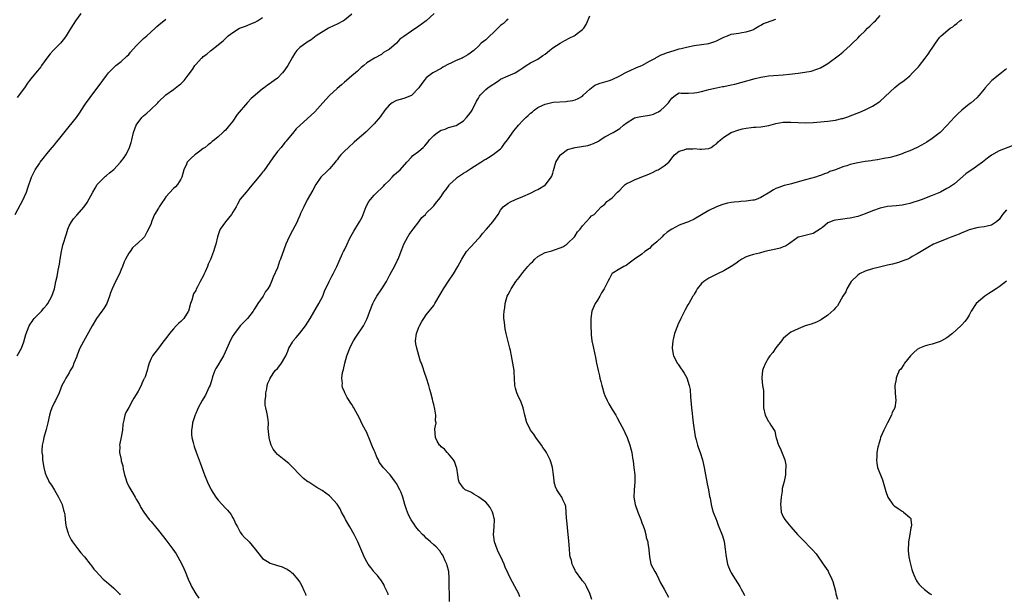
# Model space of a CAD drawing. Units: inches. Extents: x 2592000 to 2595000, y 1530000 to 1533000.
# Drawn here: x 2594574 to 2594838, y 1530865 to 1531019 of the extents above; entities that cross this region are included whole.
import ezdxf

# ---------------------------------------------------------------- set-up
doc = ezdxf.new("R2010")
doc.units = ezdxf.units.IN
doc.header["$MEASUREMENT"] = 0
doc.layers.add('LD25921530_10ft', color=41, linetype='Continuous')

msp = doc.modelspace()

# ---------------------------------------------------------------- linework, layer by layer
at = {"layer": 'LD25921530_10ft'}
for points, elevation in [([(2594572.45, 1530967), (2594574.64, 1530971), (2594575, 1530971.77), (2594575.52, 1530973), (2594575.89, 1530974.11), (2594576.89, 1530977), (2594577.54, 1530978.46), (2594577.85, 1530979), (2594579, 1530980.69), (2594579.22, 1530981), (2594579.98, 1530982.02), (2594581, 1530983.3), (2594582.41, 1530985), (2594583, 1530985.69), (2594583.58, 1530986.42), (2594584.07, 1530987), (2594586.24, 1530989.76), (2594587, 1530990.59), (2594588.97, 1530993.03), (2594589.77, 1530994.23), (2594591, 1530996.19), (2594591.56, 1530997), (2594592.19, 1530997.81), (2594593.03, 1530999), (2594594.76, 1531001.24), (2594597, 1531004.33), (2594597.52, 1531005), (2594599.24, 1531006.76), (2594599.52, 1531007), (2594601, 1531008.12), (2594602.46, 1531009.54), (2594603, 1531010), (2594603.44, 1531010.56), (2594605, 1531012.26), (2594605.72, 1531013), (2594607, 1531014.26), (2594607.4, 1531014.6), (2594607.9, 1531015), (2594610.12, 1531017), (2594610.54, 1531017.46), (2594611.61, 1531018.39), (2594612.42, 1531019), (2594613, 1531019.46)], 8010), ([(2594590.08, 1531021), (2594588.69, 1531019), (2594588.01, 1531017.99), (2594587.39, 1531017), (2594587, 1531016.28), (2594586.18, 1531015), (2594585.69, 1531014.31), (2594585, 1531013.43), (2594584.61, 1531013), (2594583, 1531011.38), (2594582.64, 1531011), (2594581.86, 1531010.14), (2594580.99, 1531009), (2594579.55, 1531007), (2594579.34, 1531006.66), (2594578.44, 1531005.56), (2594577, 1531003.88), (2594576.33, 1531003), (2594575.73, 1531002.27), (2594574.93, 1531001), (2594573, 1530998.44)], 8000), ([(2594573.04, 1530929), (2594574.18, 1530931), (2594574.75, 1530932.75), (2594575.3, 1530934.7), (2594576.22, 1530937), (2594576.51, 1530937.49), (2594577, 1530938.23), (2594577.32, 1530938.68), (2594577.57, 1530939), (2594579, 1530940.45), (2594579.52, 1530941), (2594580.2, 1530941.8), (2594581, 1530942.65), (2594581.26, 1530943), (2594582.36, 1530945), (2594583.02, 1530947), (2594583.42, 1530949), (2594583.71, 1530950.29), (2594584, 1530952), (2594584.35, 1530953.65), (2594584.55, 1530955), (2594584.89, 1530957), (2594585.31, 1530958.69), (2594586.23, 1530961.77), (2594586.62, 1530963), (2594587, 1530963.9), (2594587.57, 1530965), (2594588.17, 1530965.83), (2594589, 1530966.8), (2594591, 1530968.98), (2594591.85, 1530970.15), (2594593.33, 1530973), (2594593.94, 1530974.06), (2594594.54, 1530975), (2594595, 1530975.57), (2594596.73, 1530977.27), (2594597, 1530977.47), (2594597.85, 1530978.15), (2594599, 1530979.07), (2594600.82, 1530981), (2594601.73, 1530982.27), (2594602.2, 1530983), (2594603, 1530984.52), (2594603.23, 1530985), (2594603.67, 1530986.33), (2594603.86, 1530987), (2594604.31, 1530989), (2594605, 1530991), (2594606.48, 1530993), (2594607, 1530993.49), (2594607.83, 1530994.17), (2594608.75, 1530995), (2594610.84, 1530997), (2594611, 1530997.22), (2594613, 1530999.16), (2594615, 1531000.53), (2594616.4, 1531001.6), (2594617, 1531002.09), (2594617.44, 1531002.56), (2594617.88, 1531003), (2594619, 1531004.37), (2594620.11, 1531005.89), (2594620.76, 1531007), (2594621, 1531007.28), (2594622.59, 1531009), (2594622.82, 1531009.18), (2594623, 1531009.38), (2594623.97, 1531010.03), (2594625, 1531010.97), (2594627, 1531012.54), (2594627.62, 1531013), (2594628.35, 1531013.65), (2594629, 1531014.26), (2594629.74, 1531015), (2594631, 1531015.89), (2594632.81, 1531017), (2594634.39, 1531017.61), (2594635, 1531017.8), (2594635.82, 1531018.18), (2594637, 1531018.65), (2594637.6, 1531019), (2594639, 1531019.86)], 8020), ([(2594663, 1531020.76), (2594661, 1531019.2), (2594660.7, 1531019), (2594659, 1531018.14), (2594658.21, 1531017.79), (2594656.67, 1531017), (2594653.42, 1531015), (2594652.08, 1531013.92), (2594651, 1531013.26), (2594650.85, 1531013.15), (2594650.57, 1531013), (2594649, 1531011.8), (2594648.21, 1531011), (2594647.67, 1531010.33), (2594647, 1531009.24), (2594645.77, 1531007), (2594645, 1531005.83), (2594644.3, 1531005), (2594643, 1531003.61), (2594642.13, 1531003), (2594641.44, 1531002.56), (2594641, 1531002.19), (2594640.27, 1531001.73), (2594639.39, 1531001), (2594639, 1531000.73), (2594637.03, 1530999), (2594635.9, 1530998.1), (2594634.91, 1530997.09), (2594632.18, 1530993.82), (2594631, 1530992.06), (2594630.1, 1530991), (2594629, 1530989.63), (2594628.65, 1530989.35), (2594628.28, 1530989), (2594627, 1530987.82), (2594626.03, 1530987), (2594625.44, 1530986.56), (2594625, 1530986.17), (2594624.36, 1530985.64), (2594623.52, 1530985), (2594623, 1530984.67), (2594621.74, 1530983.74), (2594621, 1530983.18), (2594620.78, 1530983), (2594619.85, 1530982.15), (2594618.84, 1530981.16), (2594618.72, 1530981), (2594618.51, 1530980.51), (2594617.79, 1530979), (2594617.25, 1530977), (2594617, 1530976.43), (2594616.11, 1530975), (2594615.56, 1530974.44), (2594615, 1530973.95), (2594613, 1530971.7), (2594612.52, 1530971), (2594611.88, 1530970.12), (2594611.2, 1530969), (2594611, 1530968.63), (2594609.91, 1530967), (2594609.63, 1530966.37), (2594609.12, 1530965), (2594609, 1530964.5), (2594608.34, 1530963), (2594607.83, 1530962.17), (2594607.26, 1530961), (2594605.17, 1530959), (2594605, 1530958.89), (2594604.04, 1530957.96), (2594603.38, 1530957), (2594603, 1530956.53), (2594602.13, 1530955), (2594601.79, 1530954.21), (2594601.3, 1530953), (2594601, 1530952.19), (2594600.51, 1530951), (2594600.01, 1530949.99), (2594599, 1530948.01), (2594598.53, 1530947), (2594598.12, 1530945.88), (2594597.85, 1530945), (2594597.07, 1530943), (2594596.29, 1530941.71), (2594595.8, 1530941), (2594594.35, 1530939), (2594593.12, 1530937), (2594589.89, 1530931), (2594589.06, 1530929), (2594589, 1530928.83), (2594588.25, 1530927), (2594587.93, 1530926.07), (2594587.28, 1530925), (2594587, 1530924.39), (2594586.07, 1530923), (2594585.75, 1530922.25), (2594585.02, 1530921), (2594584.29, 1530919), (2594583.28, 1530917), (2594583, 1530916.53), (2594582.34, 1530915), (2594581.99, 1530914.01), (2594581.67, 1530913), (2594581.21, 1530911), (2594580.78, 1530909.22), (2594580.13, 1530907), (2594579.97, 1530906.03), (2594579.73, 1530905), (2594579.6, 1530903.6), (2594579.64, 1530903), (2594579.77, 1530902.23), (2594579.82, 1530901), (2594580.14, 1530899), (2594580.55, 1530897.45), (2594580.69, 1530897), (2594580.81, 1530896.81), (2594581.45, 1530895.45), (2594581.64, 1530895), (2594582.19, 1530894.19), (2594583, 1530892.88), (2594584.1, 1530891), (2594585.1, 1530889), (2594585.49, 1530887.49), (2594585.65, 1530887), (2594585.77, 1530886.23), (2594586, 1530884), (2594586.17, 1530883), (2594586.72, 1530881.28), (2594586.8, 1530881), (2594587, 1530880.65), (2594587.55, 1530879.55), (2594587.87, 1530879), (2594589.19, 1530877.19), (2594590.07, 1530876.07), (2594591.06, 1530874.94), (2594592.62, 1530873), (2594592.77, 1530872.77), (2594593.65, 1530871.65), (2594594.21, 1530871), (2594595, 1530870.16), (2594596.15, 1530869), (2594596.6, 1530868.6), (2594597, 1530868.28), (2594597.67, 1530867.67), (2594599, 1530866.51), (2594600.48, 1530865), (2594600.72, 1530864.72)], 8030), ([(2594685.15, 1531021), (2594682.99, 1531019), (2594681, 1531017.58), (2594680.65, 1531017.35), (2594680.22, 1531017), (2594679, 1531016.26), (2594677, 1531014.76), (2594675.9, 1531014.1), (2594675, 1531013.05), (2594673, 1531011.32), (2594672.52, 1531011), (2594671.54, 1531010.46), (2594671, 1531009.97), (2594669.06, 1531009), (2594667, 1531007.72), (2594666.21, 1531007), (2594665.53, 1531006.47), (2594665, 1531005.99), (2594664.55, 1531005.45), (2594663.97, 1531005), (2594663, 1531004.22), (2594661.56, 1531003), (2594661, 1531002.55), (2594660.2, 1531001.8), (2594659, 1531000.78), (2594657, 1530998.9), (2594656.07, 1530997.93), (2594655.2, 1530997), (2594653, 1530994.52), (2594651, 1530992.67), (2594649.12, 1530991), (2594648.05, 1530989.95), (2594647, 1530988.77), (2594645.57, 1530987), (2594645.3, 1530986.7), (2594645, 1530986.35), (2594643.94, 1530985), (2594643, 1530983.85), (2594641.78, 1530982.22), (2594640.96, 1530981), (2594639.3, 1530978.7), (2594639, 1530978.34), (2594638.38, 1530977.62), (2594635.69, 1530974.31), (2594635, 1530973.54), (2594634.55, 1530973), (2594633, 1530971.04), (2594632.25, 1530969.75), (2594631.84, 1530969), (2594631, 1530967.58), (2594630.61, 1530967), (2594629, 1530965), (2594627.6, 1530963), (2594627.43, 1530962.57), (2594626.89, 1530961), (2594626.44, 1530959), (2594626.05, 1530957.95), (2594625.76, 1530957), (2594625, 1530954.88), (2594624.36, 1530953.64), (2594624.15, 1530953), (2594623.55, 1530951.55), (2594623.26, 1530951), (2594623.16, 1530950.84), (2594623, 1530950.41), (2594622.19, 1530949), (2594621.49, 1530947.49), (2594621.14, 1530946.86), (2594621, 1530946.52), (2594620.4, 1530945.6), (2594619.93, 1530943.93), (2594619.59, 1530943), (2594619.06, 1530941), (2594619, 1530940.88), (2594617.84, 1530939), (2594617.4, 1530938.6), (2594617, 1530938.18), (2594616.34, 1530937.66), (2594615.79, 1530937), (2594615, 1530936.2), (2594613.92, 1530935), (2594613, 1530933.66), (2594612.45, 1530933), (2594611, 1530931.01), (2594609.36, 1530929), (2594609, 1530928.29), (2594608.46, 1530927), (2594608.12, 1530925.88), (2594607.91, 1530925), (2594607.38, 1530923.38), (2594607.22, 1530923), (2594607.13, 1530922.87), (2594607, 1530922.56), (2594606.5, 1530921.5), (2594606.3, 1530921), (2594605.49, 1530919.49), (2594605, 1530918.63), (2594604.37, 1530917.63), (2594604.01, 1530917), (2594603, 1530915.05), (2594602.23, 1530913.77), (2594601.92, 1530913), (2594601.72, 1530911.72), (2594601.5, 1530911), (2594601.42, 1530910.58), (2594601.29, 1530909), (2594601, 1530907.15), (2594600.62, 1530905.38), (2594600.55, 1530905), (2594600.58, 1530904.58), (2594600.55, 1530903), (2594600.92, 1530901.08), (2594601, 1530900.75), (2594601.38, 1530899.38), (2594601.46, 1530898.54), (2594601.82, 1530897), (2594602.15, 1530896.15), (2594602.47, 1530895), (2594603, 1530893.89), (2594604.06, 1530892.06), (2594604.72, 1530891), (2594605, 1530890.47), (2594605.86, 1530889), (2594606.25, 1530888.25), (2594607.09, 1530887), (2594608.53, 1530885), (2594609, 1530884.46), (2594610.17, 1530883), (2594611, 1530882.04), (2594612.35, 1530880.35), (2594613, 1530879.52), (2594614.86, 1530877), (2594615.73, 1530875.73), (2594616.2, 1530875), (2594617.28, 1530873), (2594617.83, 1530871.83), (2594618.15, 1530871), (2594618.98, 1530868.98), (2594619.58, 1530867.58), (2594619.88, 1530867), (2594621, 1530865.03), (2594621.84, 1530863.84)], 8040), ([(2594705, 1531019.49), (2594704.46, 1531019), (2594703.72, 1531018.28), (2594703, 1531017.71), (2594702.62, 1531017.38), (2594702.21, 1531017), (2594701, 1531015.78), (2594700.09, 1531015), (2594699.57, 1531014.43), (2594699, 1531013.91), (2594697.75, 1531013), (2594697, 1531012.17), (2594695.81, 1531011), (2594694.16, 1531009.84), (2594692.89, 1531009.11), (2594692.64, 1531009), (2594691, 1531008.33), (2594689.64, 1531007.64), (2594689, 1531007.35), (2594687.47, 1531006.53), (2594687, 1531006.21), (2594684.78, 1531005), (2594683, 1531003.69), (2594682.41, 1531003), (2594681.81, 1531002.19), (2594681, 1531000.97), (2594679.06, 1530998.94), (2594677, 1530998.13), (2594675, 1530997.61), (2594674.59, 1530997.41), (2594673.87, 1530997), (2594673, 1530996.37), (2594671.88, 1530995), (2594671.53, 1530994.47), (2594671, 1530993.76), (2594670.71, 1530993.29), (2594669, 1530991.34), (2594668.65, 1530991), (2594667.86, 1530990.14), (2594667, 1530989.37), (2594666.82, 1530989.18), (2594663.64, 1530986.36), (2594662.1, 1530985), (2594661, 1530983.98), (2594660.06, 1530983), (2594659.58, 1530982.42), (2594659, 1530981.68), (2594658.72, 1530981.28), (2594658.51, 1530981), (2594657, 1530979.26), (2594655.86, 1530978.14), (2594655, 1530977.39), (2594654.81, 1530977.19), (2594654.65, 1530977), (2594653.34, 1530975), (2594652.54, 1530973.46), (2594651, 1530970.92), (2594650.05, 1530969), (2594649.22, 1530967.22), (2594649, 1530966.73), (2594648.5, 1530965.5), (2594648.27, 1530965), (2594647, 1530962.68), (2594646.11, 1530961), (2594645.23, 1530959), (2594643.79, 1530955), (2594643.56, 1530954.44), (2594643, 1530952.67), (2594641.84, 1530950.16), (2594641.41, 1530949), (2594641, 1530948.08), (2594640.37, 1530947), (2594639.75, 1530946.25), (2594639.14, 1530945), (2594637.73, 1530943), (2594637, 1530941.89), (2594636.62, 1530941.38), (2594636.41, 1530941), (2594634.91, 1530939), (2594633, 1530937.02), (2594631.43, 1530935), (2594631.25, 1530934.75), (2594631, 1530934.35), (2594630.27, 1530933), (2594629.74, 1530931.75), (2594628.49, 1530929), (2594627.68, 1530927.68), (2594627, 1530926.52), (2594626.42, 1530925.58), (2594626.11, 1530925), (2594625.61, 1530923.61), (2594625.4, 1530923), (2594625.35, 1530922.65), (2594624.87, 1530921.13), (2594624.62, 1530920.62), (2594623.93, 1530919), (2594623.62, 1530918.38), (2594623, 1530917.41), (2594622.75, 1530917), (2594621.69, 1530915), (2594621.48, 1530914.52), (2594621, 1530913.51), (2594620.85, 1530913.15), (2594620.15, 1530911), (2594620.01, 1530909.99), (2594619.83, 1530909), (2594619.88, 1530907.88), (2594619.98, 1530907), (2594620.35, 1530905.65), (2594620.49, 1530905), (2594620.6, 1530904.6), (2594621.13, 1530903.13), (2594621.7, 1530901.7), (2594622.24, 1530900.24), (2594623.38, 1530897), (2594624.16, 1530895), (2594625.12, 1530893), (2594626.38, 1530891), (2594627, 1530890.22), (2594628.1, 1530889), (2594629, 1530888.06), (2594629.53, 1530887.53), (2594629.96, 1530887), (2594630.41, 1530886.41), (2594631, 1530885.45), (2594631.25, 1530885), (2594631.77, 1530883.77), (2594632.2, 1530883), (2594633, 1530881.62), (2594633.44, 1530881), (2594634.16, 1530880.16), (2594635, 1530879.37), (2594635.34, 1530879), (2594637.02, 1530877.02), (2594638.56, 1530875), (2594639, 1530874.5), (2594640.28, 1530873.72), (2594641, 1530873.25), (2594642.74, 1530872.74), (2594644.26, 1530872.26), (2594645, 1530871.93), (2594645.61, 1530871.61), (2594646.5, 1530871), (2594646.79, 1530870.79), (2594647, 1530870.59), (2594648.39, 1530869), (2594649, 1530868.13), (2594649.66, 1530867), (2594650.1, 1530865.9), (2594650.48, 1530865), (2594650.59, 1530864.59)], 8050), ([(2594672.79, 1530864.79), (2594672.71, 1530865), (2594671.79, 1530867), (2594671.55, 1530867.55), (2594670.76, 1530868.76), (2594670.57, 1530869), (2594669.91, 1530869.91), (2594669, 1530870.84), (2594668.87, 1530871), (2594668.11, 1530872.11), (2594667.41, 1530873), (2594667, 1530873.66), (2594666.31, 1530875), (2594665.9, 1530875.9), (2594664.57, 1530879), (2594664.03, 1530880.03), (2594663.61, 1530881), (2594662.45, 1530883), (2594661.9, 1530883.9), (2594661.29, 1530885), (2594661.21, 1530885.21), (2594661, 1530885.59), (2594660.18, 1530887), (2594659.83, 1530887.83), (2594659, 1530889.11), (2594657.17, 1530891.17), (2594657, 1530891.32), (2594656.03, 1530892.03), (2594655, 1530892.76), (2594653.6, 1530893.6), (2594651.39, 1530895), (2594651.16, 1530895.16), (2594650.01, 1530896.01), (2594648.97, 1530896.97), (2594647.03, 1530899.03), (2594646.01, 1530900.01), (2594644.78, 1530901), (2594643, 1530902.48), (2594642.56, 1530903), (2594641.86, 1530903.86), (2594641.29, 1530905), (2594641, 1530905.87), (2594640.72, 1530907), (2594640.61, 1530908.61), (2594640.53, 1530909.47), (2594640.55, 1530911), (2594640.39, 1530912.39), (2594640.13, 1530913.87), (2594639.84, 1530915), (2594639.71, 1530915.71), (2594639.7, 1530917), (2594639.82, 1530918.18), (2594639.87, 1530919), (2594640.14, 1530920.14), (2594640.26, 1530921), (2594640.38, 1530921.62), (2594641, 1530922.88), (2594641.03, 1530922.97), (2594642.41, 1530925), (2594643, 1530925.62), (2594643.59, 1530926.41), (2594644.1, 1530927), (2594645, 1530928.5), (2594645.27, 1530929), (2594645.73, 1530930.27), (2594646.06, 1530931), (2594647, 1530932.69), (2594647.18, 1530933), (2594648.05, 1530933.95), (2594649, 1530935.06), (2594650.55, 1530937), (2594651.76, 1530939), (2594654.14, 1530943), (2594655.15, 1530945), (2594655.65, 1530946.35), (2594656.88, 1530949), (2594657.57, 1530950.42), (2594657.92, 1530951), (2594658.99, 1530953.01), (2594659.62, 1530954.38), (2594660.51, 1530956.51), (2594660.74, 1530957), (2594661, 1530957.51), (2594661.7, 1530959), (2594662.39, 1530960.39), (2594662.8, 1530961.2), (2594663.51, 1530962.49), (2594665.06, 1530965), (2594665.72, 1530966.28), (2594666.05, 1530967), (2594666.88, 1530969.12), (2594667.58, 1530970.42), (2594667.98, 1530971), (2594669, 1530972.2), (2594669.81, 1530973), (2594671, 1530974.08), (2594671.46, 1530974.54), (2594671.84, 1530975), (2594673, 1530976.12), (2594673.82, 1530977), (2594674.4, 1530977.6), (2594675, 1530978.12), (2594675.94, 1530979), (2594677.77, 1530981), (2594679, 1530982.39), (2594679.31, 1530982.69), (2594681, 1530983.98), (2594682.16, 1530985), (2594682.59, 1530985.41), (2594683, 1530985.9), (2594683.52, 1530986.48), (2594683.87, 1530987), (2594685, 1530988.22), (2594686, 1530989), (2594687, 1530989.59), (2594688.09, 1530989.91), (2594689, 1530990.31), (2594691, 1530990.92), (2594693, 1530992.12), (2594693.8, 1530993), (2594694.33, 1530993.67), (2594695, 1530994.48), (2594695.32, 1530995), (2594695.65, 1530995.65), (2594696.32, 1530997), (2594696.54, 1530997.46), (2594697, 1530998.22), (2594697.28, 1530998.72), (2594697.5, 1530999), (2594699, 1531000.53), (2594699.57, 1531001), (2594700.41, 1531001.59), (2594701.63, 1531002.37), (2594702.48, 1531003), (2594703, 1531003.31), (2594705, 1531004.25), (2594706.93, 1531005.07), (2594708.18, 1531005.82), (2594709, 1531006.41), (2594709.88, 1531007), (2594711, 1531007.71), (2594713, 1531008.75), (2594714.34, 1531009.66), (2594715, 1531010.08), (2594716.1, 1531011), (2594717, 1531011.71), (2594719, 1531013.05), (2594720.26, 1531013.74), (2594721.6, 1531014.4), (2594722.78, 1531015), (2594723, 1531015.13), (2594723.6, 1531015.6), (2594725, 1531016.65), (2594725.35, 1531017), (2594726, 1531018), (2594727, 1531020.31)], 8060), ([(2594689.2, 1530863), (2594689.22, 1530865), (2594689.17, 1530866.83), (2594689.19, 1530867.19), (2594689.17, 1530869), (2594689.18, 1530869.18), (2594689.02, 1530871.02), (2594688.64, 1530872.64), (2594688.51, 1530873), (2594688.08, 1530873.92), (2594687.63, 1530875), (2594687.41, 1530875.41), (2594687, 1530875.99), (2594686.6, 1530876.6), (2594685.66, 1530877.66), (2594685, 1530878.19), (2594684.1, 1530879), (2594683.54, 1530879.54), (2594683, 1530879.97), (2594682.49, 1530880.49), (2594681.95, 1530881), (2594681, 1530882.04), (2594680.23, 1530883), (2594679.7, 1530883.7), (2594678.91, 1530884.91), (2594678.24, 1530886.24), (2594677.66, 1530887.66), (2594677.27, 1530889), (2594677, 1530890.05), (2594676.69, 1530891), (2594676.21, 1530892.21), (2594675.86, 1530893), (2594675, 1530894.67), (2594674.76, 1530895), (2594673.98, 1530895.98), (2594673.27, 1530897), (2594671.45, 1530899), (2594671.2, 1530899.2), (2594670.37, 1530900.37), (2594670.17, 1530901), (2594669.72, 1530901.72), (2594669.24, 1530903), (2594669.16, 1530903.16), (2594669, 1530903.57), (2594668.55, 1530904.55), (2594667.55, 1530907), (2594667.41, 1530907.41), (2594667, 1530908.36), (2594666.62, 1530909), (2594666.18, 1530909.82), (2594665.57, 1530911), (2594665.41, 1530911.41), (2594665, 1530912.26), (2594663.52, 1530915), (2594663.31, 1530915.31), (2594663, 1530915.87), (2594662.54, 1530916.54), (2594662.28, 1530917), (2594661.76, 1530917.76), (2594661.08, 1530919.08), (2594661, 1530919.3), (2594660.49, 1530920.49), (2594660.38, 1530921), (2594660.44, 1530921.56), (2594660.3, 1530923), (2594660.48, 1530924.48), (2594660.7, 1530925.3), (2594661.07, 1530927), (2594661.63, 1530929), (2594662.41, 1530931), (2594663, 1530932.19), (2594663.44, 1530933), (2594664.02, 1530933.98), (2594666.12, 1530937), (2594667.12, 1530939), (2594667.81, 1530941), (2594668.6, 1530943), (2594669, 1530943.75), (2594669.73, 1530945), (2594671.04, 1530946.96), (2594672.28, 1530949), (2594673.21, 1530950.79), (2594673.76, 1530951.76), (2594674.42, 1530953), (2594675.3, 1530954.7), (2594675.43, 1530955), (2594675.68, 1530955.68), (2594676.44, 1530957.56), (2594677, 1530959.01), (2594678.05, 1530961), (2594678.41, 1530961.59), (2594679.43, 1530963), (2594681.02, 1530965), (2594681.83, 1530966.17), (2594682.75, 1530967), (2594683, 1530967.3), (2594684.76, 1530969), (2594685, 1530969.26), (2594685.71, 1530970.29), (2594686.34, 1530971), (2594687, 1530971.8), (2594687.75, 1530973), (2594688.31, 1530973.69), (2594689.17, 1530974.83), (2594689.28, 1530975), (2594691, 1530976.65), (2594691.41, 1530977), (2594693, 1530978.07), (2594693.61, 1530978.39), (2594695, 1530979.35), (2594695.96, 1530979.96), (2594697.67, 1530981), (2594698.46, 1530981.54), (2594699, 1530981.87), (2594699.72, 1530982.28), (2594701, 1530983.07), (2594703, 1530984.65), (2594703.31, 1530985), (2594704, 1530986), (2594704.86, 1530987), (2594706.55, 1530989.45), (2594707.46, 1530990.54), (2594707.83, 1530991), (2594709, 1530992.24), (2594709.75, 1530993), (2594710.44, 1530993.56), (2594711, 1530994.18), (2594711.51, 1530994.49), (2594712.01, 1530995), (2594713, 1530995.69), (2594714.38, 1530996.38), (2594715, 1530996.65), (2594716.37, 1530997), (2594717.14, 1530997.14), (2594720.65, 1530997.35), (2594721, 1530997.42), (2594722.41, 1530997.59), (2594723, 1530997.78), (2594723.86, 1530998.14), (2594725, 1530998.8), (2594725.2, 1530999), (2594727, 1531000.63), (2594728.31, 1531001.69), (2594729, 1531001.96), (2594729.73, 1531002.27), (2594732.24, 1531003), (2594733, 1531003.26), (2594735, 1531004.2), (2594736.47, 1531005), (2594736.8, 1531005.2), (2594738.14, 1531005.86), (2594739, 1531006.22), (2594739.52, 1531006.48), (2594741, 1531007.04), (2594743, 1531008.17), (2594744.6, 1531009), (2594744.85, 1531009.15), (2594745, 1531009.21), (2594746.14, 1531009.86), (2594747, 1531010.14), (2594747.57, 1531010.43), (2594749.61, 1531011), (2594751, 1531011.44), (2594751.56, 1531011.56), (2594753, 1531011.94), (2594755, 1531012.34), (2594757, 1531012.63), (2594759, 1531012.94), (2594759.22, 1531013), (2594760.56, 1531013.44), (2594761, 1531013.66), (2594761.95, 1531014.05), (2594763, 1531014.64), (2594764.02, 1531015), (2594765, 1531015.4), (2594767, 1531015.73), (2594767.83, 1531015.83), (2594769, 1531016.03), (2594770.53, 1531016.53), (2594771, 1531016.7), (2594771.55, 1531017), (2594772.39, 1531017.61), (2594773, 1531017.85), (2594773.71, 1531018.29), (2594775, 1531018.74), (2594775.19, 1531018.81), (2594775.77, 1531019), (2594777, 1531019.43)], 8070), ([(2594708.18, 1530864.18), (2594707.86, 1530865), (2594706.85, 1530867), (2594706.18, 1530868.18), (2594705.75, 1530869), (2594705, 1530870.52), (2594704.22, 1530872.22), (2594703.94, 1530873), (2594703.02, 1530875), (2594702.35, 1530876.35), (2594702.08, 1530877), (2594701.32, 1530879), (2594701.09, 1530881), (2594701.27, 1530883), (2594701.3, 1530885), (2594701.26, 1530885.26), (2594701, 1530886.42), (2594700.81, 1530887), (2594700.18, 1530888.18), (2594699.55, 1530889), (2594699, 1530889.63), (2594697.12, 1530891), (2594697, 1530891.11), (2594695.76, 1530891.76), (2594695, 1530892.31), (2594694.54, 1530892.54), (2594693.47, 1530893), (2594693.2, 1530893.21), (2594693, 1530893.46), (2594691.88, 1530895), (2594691.67, 1530895.67), (2594691.49, 1530897), (2594691.2, 1530898.8), (2594691.14, 1530899), (2594690.56, 1530900.56), (2594690.28, 1530901), (2594689, 1530902.63), (2594688.6, 1530903), (2594687.87, 1530903.87), (2594687, 1530904.49), (2594686.8, 1530904.8), (2594686.57, 1530905), (2594685.93, 1530906.07), (2594685.49, 1530907), (2594685.33, 1530909.33), (2594685.63, 1530911), (2594685.52, 1530911.52), (2594685.6, 1530913), (2594685.33, 1530914.67), (2594685, 1530915.86), (2594684.77, 1530916.77), (2594684.65, 1530917.35), (2594684.24, 1530919), (2594683.97, 1530919.97), (2594683.72, 1530921), (2594683.07, 1530923), (2594682.52, 1530924.52), (2594682.11, 1530925.89), (2594681.71, 1530927), (2594681.48, 1530927.48), (2594681, 1530929.03), (2594680.42, 1530931), (2594680.19, 1530932.18), (2594680.12, 1530933), (2594680.34, 1530935), (2594681, 1530936.71), (2594681.14, 1530937), (2594681.83, 1530938.17), (2594682.35, 1530939), (2594683, 1530939.96), (2594685, 1530942.55), (2594685.32, 1530943), (2594687, 1530945.93), (2594687.65, 1530947), (2594689, 1530949.05), (2594690.32, 1530951), (2594691.49, 1530953), (2594692, 1530954), (2594692.54, 1530955), (2594693.85, 1530957), (2594695, 1530958.26), (2594697, 1530960.53), (2594697.45, 1530961), (2594698.13, 1530961.87), (2594699.09, 1530962.91), (2594699.2, 1530963), (2594700.92, 1530965), (2594702.33, 1530967), (2594703, 1530968.16), (2594703.69, 1530969), (2594705, 1530969.98), (2594705.64, 1530970.36), (2594707.02, 1530971), (2594709, 1530971.8), (2594711, 1530972.72), (2594712.53, 1530973.47), (2594713, 1530973.67), (2594715.04, 1530974.96), (2594716.58, 1530977), (2594716.72, 1530977.28), (2594717, 1530978.08), (2594717.22, 1530978.78), (2594717.37, 1530979.37), (2594717.85, 1530981), (2594719, 1530982.93), (2594719.06, 1530983), (2594721, 1530984.39), (2594723, 1530985.01), (2594724.77, 1530985.23), (2594726.46, 1530985.54), (2594727, 1530985.7), (2594727.97, 1530986.03), (2594729.29, 1530986.71), (2594729.79, 1530987), (2594731, 1530987.82), (2594733.28, 1530989), (2594735, 1530990.09), (2594736.06, 1530991), (2594737, 1530991.71), (2594738.73, 1530992.73), (2594739, 1530992.91), (2594739.33, 1530993), (2594740.7, 1530993.3), (2594742.46, 1530993.54), (2594743, 1530993.67), (2594744.06, 1530993.94), (2594745, 1530994.36), (2594745.45, 1530994.55), (2594746.08, 1530995), (2594747, 1530995.81), (2594748.13, 1530997), (2594748.52, 1530997.48), (2594749, 1530998.24), (2594750.04, 1530999), (2594751, 1530999.62), (2594751.56, 1530999.56), (2594753, 1530999.59), (2594753.54, 1530999.55), (2594755, 1530999.62), (2594755.73, 1530999.73), (2594757, 1531000.06), (2594758.34, 1531000.34), (2594759, 1531000.55), (2594761.06, 1531001), (2594762.68, 1531001.32), (2594763, 1531001.37), (2594765, 1531001.78), (2594765.99, 1531002.01), (2594767.59, 1531002.41), (2594771.47, 1531003.47), (2594773, 1531003.84), (2594774.05, 1531004.05), (2594775, 1531004.2), (2594776.32, 1531004.32), (2594779, 1531004.49), (2594780.65, 1531004.65), (2594783, 1531004.93), (2594784.82, 1531005.18), (2594786.49, 1531005.51), (2594788.02, 1531005.98), (2594789, 1531006.42), (2594790.05, 1531007), (2594791, 1531007.58), (2594794.14, 1531009.86), (2594795, 1531010.6), (2594795.22, 1531010.78), (2594797, 1531012.38), (2594797.59, 1531013), (2594799, 1531014.38), (2594799.56, 1531015), (2594801, 1531016.35), (2594801.67, 1531017), (2594802.32, 1531017.68), (2594803, 1531018.26), (2594803.37, 1531018.63), (2594803.8, 1531019), (2594805, 1531020.44)], 8080), ([(2594727.51, 1530863.51), (2594727, 1530865.13), (2594726.07, 1530867), (2594725.68, 1530867.68), (2594725, 1530868.48), (2594724.79, 1530868.79), (2594723.1, 1530871.1), (2594723, 1530871.28), (2594722.46, 1530872.46), (2594722.25, 1530873), (2594722.02, 1530873.98), (2594721.73, 1530875), (2594721.63, 1530875.63), (2594721.47, 1530877), (2594721.3, 1530879.3), (2594721.16, 1530881), (2594720.75, 1530884.75), (2594720.67, 1530885.33), (2594720.48, 1530888.48), (2594720.33, 1530889), (2594719.7, 1530890.3), (2594719.45, 1530891), (2594719.28, 1530891.28), (2594719, 1530891.63), (2594718.46, 1530892.46), (2594718.14, 1530893), (2594717.78, 1530893.78), (2594717.43, 1530895), (2594717.35, 1530895.35), (2594717.17, 1530897), (2594716.92, 1530899), (2594716.52, 1530900.52), (2594716.34, 1530901), (2594715.35, 1530903), (2594715, 1530903.52), (2594714.37, 1530904.37), (2594713.95, 1530905), (2594712.48, 1530907), (2594711.9, 1530907.9), (2594711.05, 1530909), (2594710.37, 1530910.37), (2594710.03, 1530911), (2594709.51, 1530913), (2594709.04, 1530915.04), (2594708.53, 1530916.53), (2594707.59, 1530918.41), (2594707.33, 1530919), (2594707, 1530920.25), (2594706.83, 1530921), (2594706.74, 1530923), (2594706.6, 1530924.6), (2594706.59, 1530925), (2594706.29, 1530927), (2594705.92, 1530929), (2594705.63, 1530930.37), (2594705.48, 1530931), (2594705.36, 1530931.36), (2594704.49, 1530935), (2594704.21, 1530936.21), (2594704.09, 1530937), (2594704, 1530938), (2594703.87, 1530939), (2594703.87, 1530939.87), (2594703.93, 1530941), (2594704.11, 1530941.89), (2594704.25, 1530943), (2594704.79, 1530945), (2594705, 1530945.48), (2594705.54, 1530946.46), (2594705.79, 1530947), (2594707.09, 1530949), (2594708, 1530950), (2594708.65, 1530951), (2594709, 1530951.4), (2594710.33, 1530953), (2594711, 1530953.78), (2594711.63, 1530954.37), (2594712.18, 1530955), (2594713, 1530955.71), (2594715, 1530956.71), (2594716.77, 1530957.23), (2594717.5, 1530957.5), (2594719, 1530957.98), (2594719.71, 1530958.29), (2594720.82, 1530959), (2594721, 1530959.13), (2594722.84, 1530961), (2594723, 1530961.2), (2594723.69, 1530962.31), (2594724.35, 1530963), (2594725, 1530963.96), (2594725.99, 1530965), (2594727, 1530966.11), (2594727.41, 1530966.59), (2594728.11, 1530967), (2594729, 1530967.96), (2594730.05, 1530969), (2594731, 1530969.77), (2594731.58, 1530970.42), (2594732.35, 1530971), (2594733, 1530971.42), (2594734.43, 1530973), (2594735, 1530973.51), (2594735.72, 1530974.28), (2594736.48, 1530975), (2594737, 1530975.34), (2594737.59, 1530975.59), (2594739, 1530976.28), (2594741, 1530977.04), (2594742.4, 1530977.6), (2594743, 1530977.9), (2594743.79, 1530978.21), (2594745, 1530978.85), (2594745.34, 1530979), (2594747, 1530980.05), (2594748.23, 1530981), (2594748.56, 1530981.44), (2594749, 1530982.12), (2594749.72, 1530983), (2594751, 1530983.99), (2594752.34, 1530984.34), (2594753, 1530984.6), (2594754.64, 1530984.64), (2594755, 1530984.67), (2594756.55, 1530984.55), (2594757, 1530984.49), (2594759, 1530984.66), (2594759.6, 1530985), (2594760.44, 1530985.56), (2594761, 1530985.91), (2594761.5, 1530986.5), (2594762.08, 1530987), (2594763, 1530987.71), (2594765, 1530989), (2594767, 1530989.76), (2594768.03, 1530989.97), (2594769, 1530990.2), (2594770.37, 1530990.37), (2594771, 1530990.4), (2594771.6, 1530990.4), (2594773, 1530990.53), (2594775.12, 1530990.88), (2594777, 1530991.38), (2594779, 1530991.74), (2594781, 1530991.78), (2594783, 1530991.67), (2594785, 1530991.61), (2594787, 1530991.68), (2594789, 1530991.85), (2594791, 1530992.06), (2594793, 1530992.35), (2594794.73, 1530992.73), (2594795, 1530992.8), (2594796.66, 1530993.34), (2594797, 1530993.45), (2594799.55, 1530994.45), (2594801, 1530995.05), (2594803, 1530996.07), (2594804.43, 1530997), (2594804.76, 1530997.24), (2594805, 1530997.43), (2594808.95, 1531001.05), (2594810.05, 1531001.95), (2594811.47, 1531003), (2594813, 1531004.26), (2594813.78, 1531005), (2594815.31, 1531006.69), (2594815.59, 1531007), (2594817.17, 1531009), (2594817.96, 1531010.04), (2594818.61, 1531011), (2594819, 1531011.67), (2594819.92, 1531013), (2594820.4, 1531013.6), (2594821, 1531014.53), (2594821.43, 1531015), (2594823.86, 1531017), (2594824.57, 1531017.43), (2594825, 1531017.83), (2594825.69, 1531018.31), (2594826.49, 1531019), (2594827, 1531019.38)], 8090), ([(2594839, 1531006.11), (2594837.63, 1531005), (2594835.1, 1531003), (2594834.08, 1531001.92), (2594833.26, 1531001), (2594833, 1531000.64), (2594831.66, 1530999), (2594831, 1530998.33), (2594829.49, 1530997), (2594829, 1530996.62), (2594827, 1530995.01), (2594825.94, 1530994.06), (2594825, 1530993.14), (2594823.06, 1530990.94), (2594821.14, 1530989), (2594819, 1530987.35), (2594817.57, 1530986.43), (2594817, 1530986.04), (2594815, 1530984.99), (2594813, 1530984.1), (2594811.52, 1530983.52), (2594811, 1530983.29), (2594809.3, 1530982.7), (2594809, 1530982.64), (2594807.71, 1530982.29), (2594806.02, 1530982.02), (2594804.35, 1530981.65), (2594803, 1530981.48), (2594802.6, 1530981.4), (2594801, 1530981.18), (2594799, 1530980.85), (2594797, 1530980.4), (2594796.08, 1530980.08), (2594795, 1530979.76), (2594793, 1530978.99), (2594791.52, 1530978.48), (2594791, 1530978.2), (2594790.07, 1530977.93), (2594789, 1530977.45), (2594788.65, 1530977.35), (2594787.62, 1530977), (2594785, 1530976.32), (2594783.98, 1530975.98), (2594781.18, 1530975.18), (2594780.46, 1530975), (2594779.26, 1530974.74), (2594777.76, 1530974.24), (2594777, 1530973.93), (2594776.38, 1530973.62), (2594775.39, 1530973), (2594773, 1530971.55), (2594771.67, 1530971), (2594771.17, 1530970.83), (2594771, 1530970.79), (2594770.77, 1530970.77), (2594769, 1530970.54), (2594767.58, 1530970.42), (2594767, 1530970.41), (2594765.75, 1530970.25), (2594765, 1530970.17), (2594764.03, 1530969.97), (2594763, 1530969.71), (2594762.44, 1530969.56), (2594761, 1530968.98), (2594759, 1530968), (2594757, 1530966.83), (2594755, 1530965.71), (2594753.53, 1530965), (2594752.68, 1530964.68), (2594751, 1530964.1), (2594749, 1530963.05), (2594747.77, 1530962.23), (2594747, 1530961.52), (2594746.71, 1530961.29), (2594746.45, 1530961), (2594745, 1530959.65), (2594743.58, 1530958.42), (2594743, 1530957.82), (2594741.79, 1530957), (2594741, 1530956.32), (2594739.03, 1530955), (2594737.88, 1530954.12), (2594736.72, 1530953.28), (2594736.08, 1530953), (2594735, 1530952.38), (2594733, 1530951.07), (2594732.93, 1530951), (2594732.22, 1530949.78), (2594731.8, 1530949), (2594731, 1530947.37), (2594730.84, 1530947), (2594730.13, 1530945.87), (2594729.64, 1530945), (2594729, 1530943.96), (2594728.38, 1530943), (2594727.5, 1530941), (2594727.21, 1530939), (2594727.25, 1530937), (2594727.34, 1530935), (2594727.36, 1530934.64), (2594727.55, 1530933), (2594727.82, 1530931.82), (2594727.97, 1530931), (2594728.24, 1530929.76), (2594728.53, 1530928.53), (2594728.78, 1530927), (2594729.19, 1530925), (2594729.59, 1530923.59), (2594729.69, 1530923), (2594729.89, 1530922.11), (2594730.19, 1530921), (2594730.38, 1530920.38), (2594730.75, 1530919), (2594731, 1530918.34), (2594731.6, 1530917), (2594732.1, 1530916.1), (2594733, 1530914.55), (2594734.01, 1530913), (2594734.34, 1530912.34), (2594735.07, 1530911), (2594736.1, 1530909), (2594736.42, 1530908.42), (2594737.04, 1530907.04), (2594737.74, 1530905), (2594738.02, 1530904.02), (2594738.23, 1530903), (2594738.45, 1530901.55), (2594738.63, 1530900.63), (2594738.85, 1530899), (2594739.07, 1530897), (2594739.08, 1530895), (2594738.92, 1530893), (2594738.84, 1530891), (2594739.16, 1530889), (2594739.87, 1530887), (2594740.69, 1530885), (2594740.75, 1530884.75), (2594741, 1530884.12), (2594741.28, 1530883.28), (2594741.67, 1530882.33), (2594742.04, 1530881), (2594742.15, 1530880.15), (2594742.59, 1530879), (2594742.59, 1530878.59), (2594742.87, 1530877), (2594742.87, 1530876.87), (2594742.98, 1530875), (2594743.41, 1530873), (2594744.46, 1530871), (2594745, 1530870.14), (2594745.52, 1530869), (2594746, 1530868), (2594747, 1530866.26), (2594748.14, 1530864.15)], 8100), ([(2594840.54, 1530985.46), (2594837, 1530984.05), (2594835, 1530982.88), (2594833.94, 1530982.06), (2594832.6, 1530981), (2594829.67, 1530979), (2594829.26, 1530978.74), (2594828.09, 1530977.91), (2594825, 1530975.24), (2594823.66, 1530974.34), (2594823, 1530973.93), (2594821.24, 1530973), (2594819, 1530972.04), (2594817.4, 1530971.4), (2594816.34, 1530971), (2594815, 1530970.54), (2594813.83, 1530970.17), (2594813, 1530969.94), (2594812.22, 1530969.78), (2594811, 1530969.51), (2594809.31, 1530969.31), (2594807, 1530969.09), (2594805, 1530968.65), (2594803, 1530967.94), (2594801, 1530967.13), (2594799, 1530966.44), (2594797, 1530965.98), (2594796.15, 1530965.85), (2594795, 1530965.74), (2594794.34, 1530965.66), (2594793, 1530965.47), (2594792.62, 1530965.38), (2594791, 1530964.68), (2594789.51, 1530963.51), (2594789, 1530963.13), (2594787, 1530961.9), (2594783.43, 1530961), (2594783, 1530960.86), (2594781, 1530959.47), (2594780.42, 1530959), (2594779.59, 1530958.41), (2594779, 1530958.25), (2594778.13, 1530957.87), (2594777, 1530957.67), (2594774.06, 1530957), (2594772.56, 1530956.56), (2594771, 1530956.22), (2594769.82, 1530955.82), (2594769, 1530955.59), (2594767.87, 1530955), (2594767, 1530954.42), (2594766.21, 1530953.79), (2594765, 1530952.98), (2594763, 1530951.8), (2594761.32, 1530951), (2594759, 1530949.87), (2594757.6, 1530949), (2594757, 1530948.44), (2594755.81, 1530947), (2594755.54, 1530946.46), (2594755, 1530945.58), (2594754.81, 1530945.2), (2594754.68, 1530945), (2594753.58, 1530943), (2594753.33, 1530942.67), (2594752.62, 1530941.38), (2594752.45, 1530941), (2594751.93, 1530939.93), (2594751.45, 1530939), (2594750.66, 1530937.34), (2594750.51, 1530937), (2594749.75, 1530935), (2594749.36, 1530933.36), (2594749.29, 1530933), (2594749.12, 1530931.12), (2594749.12, 1530931), (2594749.34, 1530929.34), (2594749.44, 1530929), (2594749.97, 1530927.97), (2594750.48, 1530927), (2594750.7, 1530926.7), (2594751, 1530926.25), (2594752.32, 1530924.32), (2594753.03, 1530923.03), (2594753.67, 1530921), (2594753.92, 1530919.92), (2594754.02, 1530917.98), (2594754.15, 1530917), (2594754.3, 1530915), (2594754.48, 1530913.52), (2594754.55, 1530912.55), (2594754.79, 1530911), (2594755.31, 1530907.31), (2594755.56, 1530906.44), (2594755.92, 1530905), (2594756.19, 1530904.19), (2594756.63, 1530903), (2594757.26, 1530901), (2594757.7, 1530899), (2594758.07, 1530897), (2594758.54, 1530894.54), (2594758.86, 1530893), (2594759.19, 1530891.19), (2594759.31, 1530890.69), (2594759.63, 1530889), (2594759.87, 1530887.87), (2594760.15, 1530887), (2594760.91, 1530885), (2594761, 1530884.79), (2594761.49, 1530883.49), (2594762.63, 1530880.63), (2594763.08, 1530879.08), (2594763.39, 1530877), (2594763.55, 1530875.55), (2594763.6, 1530875), (2594763.99, 1530873), (2594764.24, 1530872.24), (2594764.79, 1530871), (2594765, 1530870.63), (2594766.05, 1530869), (2594767.3, 1530867), (2594767.71, 1530866.29), (2594768.4, 1530865), (2594768.6, 1530864.6)], 8110), ([(2594839, 1530968.18), (2594837.95, 1530967), (2594837, 1530965.62), (2594836.36, 1530965), (2594835, 1530964.08), (2594833.85, 1530963.85), (2594833, 1530963.61), (2594831.46, 1530963.46), (2594831, 1530963.37), (2594829, 1530962.88), (2594827.69, 1530962.3), (2594827, 1530962.05), (2594826.28, 1530961.72), (2594824.34, 1530961), (2594823, 1530960.38), (2594821, 1530959.58), (2594819.41, 1530959), (2594817.88, 1530958.12), (2594817, 1530957.6), (2594816.06, 1530957), (2594815, 1530956.35), (2594813.63, 1530955.63), (2594813, 1530955.26), (2594812.45, 1530955), (2594811.43, 1530954.57), (2594809.94, 1530954.06), (2594808.36, 1530953.64), (2594807, 1530953.36), (2594804.84, 1530952.84), (2594803, 1530952.32), (2594801, 1530951.69), (2594799.48, 1530951), (2594799, 1530950.64), (2594797.27, 1530949), (2594797, 1530948.5), (2594796.1, 1530947), (2594795.84, 1530946.16), (2594795, 1530945), (2594793.54, 1530942.46), (2594793, 1530941.89), (2594792.62, 1530941.38), (2594791, 1530939.87), (2594789.28, 1530938.72), (2594789, 1530938.57), (2594787.93, 1530938.07), (2594786.48, 1530937.52), (2594784.91, 1530937), (2594783, 1530936.26), (2594781, 1530935.33), (2594780.55, 1530935), (2594779.7, 1530934.3), (2594779, 1530933.63), (2594778.72, 1530933.28), (2594778.55, 1530933), (2594777, 1530931.16), (2594776.14, 1530929.86), (2594775.37, 1530929), (2594775, 1530928.42), (2594774.18, 1530927), (2594773.61, 1530925.61), (2594773.42, 1530925), (2594773.19, 1530923.19), (2594773.18, 1530923), (2594773.44, 1530921), (2594773.65, 1530919.65), (2594773.71, 1530917.71), (2594773.67, 1530917), (2594773.7, 1530915.7), (2594773.69, 1530915), (2594774.15, 1530913), (2594775, 1530911.37), (2594775.18, 1530911.18), (2594775.64, 1530910.36), (2594776.54, 1530909), (2594776.69, 1530908.69), (2594777, 1530907.22), (2594777.06, 1530907.06), (2594777.08, 1530906.92), (2594777.69, 1530905), (2594778.13, 1530904.13), (2594779.37, 1530901), (2594779.67, 1530899.67), (2594779.71, 1530899), (2594779.62, 1530898.38), (2594779.59, 1530897), (2594779.22, 1530895.22), (2594778.71, 1530893.29), (2594778.65, 1530892.65), (2594778.39, 1530891), (2594778.25, 1530889), (2594778.29, 1530888.29), (2594778.41, 1530887), (2594779, 1530885.7), (2594779.39, 1530885), (2594780.13, 1530884.13), (2594781, 1530883.04), (2594782.81, 1530881), (2594782.88, 1530880.88), (2594783, 1530880.75), (2594783.85, 1530879.85), (2594786.86, 1530876.86), (2594787.8, 1530875.8), (2594789.71, 1530873), (2594791.09, 1530871.09), (2594791.19, 1530870.81), (2594792.04, 1530869), (2594792.32, 1530868.32), (2594793, 1530865.7), (2594793.16, 1530865), (2594793.58, 1530863.58)], 8120), ([(2594839, 1530949.07), (2594837, 1530947.51), (2594836.27, 1530947), (2594835, 1530946.15), (2594834.27, 1530945.73), (2594833.21, 1530945), (2594830.86, 1530943), (2594829.55, 1530941), (2594829, 1530939.93), (2594828.47, 1530939), (2594827.78, 1530938.22), (2594827, 1530937.28), (2594826.74, 1530937), (2594824.51, 1530935), (2594823, 1530933.81), (2594821.51, 1530933), (2594821, 1530932.77), (2594820.68, 1530932.68), (2594819, 1530932.14), (2594817.82, 1530931.82), (2594817, 1530931.57), (2594815.65, 1530931), (2594815, 1530930.64), (2594814.13, 1530929.87), (2594813.17, 1530929), (2594811.56, 1530927), (2594811.38, 1530926.62), (2594810.56, 1530925.44), (2594810.19, 1530925), (2594809.55, 1530923.55), (2594809.35, 1530923), (2594809.31, 1530922.69), (2594809.02, 1530921), (2594809.07, 1530918.93), (2594809.23, 1530917), (2594808.99, 1530915), (2594808.28, 1530913.72), (2594808.05, 1530913), (2594806.98, 1530911), (2594805.99, 1530909), (2594805.17, 1530907), (2594805, 1530906.5), (2594804.65, 1530905.35), (2594804.55, 1530905), (2594804.43, 1530904.43), (2594804.16, 1530903), (2594804.12, 1530901.88), (2594804.03, 1530901), (2594804.12, 1530900.13), (2594804.37, 1530899), (2594805.67, 1530895.67), (2594805.88, 1530895), (2594806.54, 1530892.54), (2594807.09, 1530891), (2594808.49, 1530889), (2594808.75, 1530888.75), (2594809, 1530888.56), (2594809.92, 1530887.92), (2594811, 1530887.21), (2594811.14, 1530887.14), (2594811.36, 1530887), (2594813, 1530885.57), (2594813.28, 1530885.28), (2594813.33, 1530885), (2594813.49, 1530883.49), (2594813.36, 1530883), (2594813.25, 1530882.75), (2594812.99, 1530880.99), (2594812.67, 1530879), (2594812.59, 1530876.59), (2594812.77, 1530875), (2594813, 1530873.73), (2594813.56, 1530871.56), (2594813.78, 1530871), (2594814.09, 1530870.09), (2594814.72, 1530868.72), (2594815, 1530868.25), (2594815.56, 1530867.56), (2594816.06, 1530867), (2594817, 1530866.16), (2594818.53, 1530865), (2594818.81, 1530864.81)], 8130)]:
    msp.add_lwpolyline(points, dxfattribs=dict(at, elevation=elevation))

doc.saveas('drawing.dxf')
